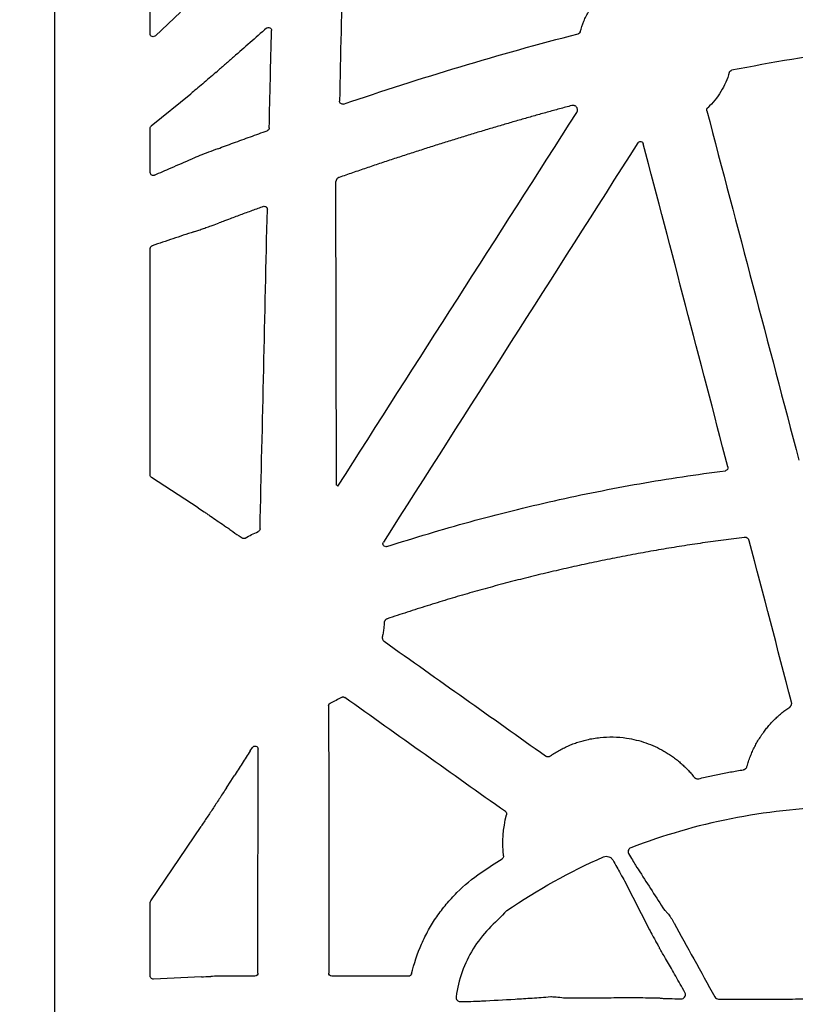
# Model space of a CAD drawing. Units: inches. Extents: x 4235 to 29430, y 2626 to 16572.
# Drawn here: x 12055 to 12310, y 13413 to 13737 of the extents above; entities that cross this region are included whole.
import ezdxf
from ezdxf import colors
from ezdxf.entities.mleader import LeaderData, LeaderLine
from ezdxf.math import Vec2, Vec3

# ---------------------------------------------------------------- set-up
doc = ezdxf.new("R2010")
doc.units = ezdxf.units.IN
doc.header["$LTSCALE"] = 0.25
doc.header["$MEASUREMENT"] = 0
doc.layers.add('HD', color=7, linetype='Continuous')
doc.layers.add('Text', color=7, linetype='Continuous')
doc.styles.get("Standard").update_dxf_attribs({"font": 'arial.ttf'})

msp = doc.modelspace()

# ---------------------------------------------------------------- linework, layer by layer
at = {"layer": 'HD', "linetype": 'Continuous'}
for p, q in [((12066.4829, 12904.5824), (12066.4829, 13917.466)), ((12097.8564, 13732.2198), (12097.8564, 13815.018)), ((12107.8363, 13739.4048), (12099.5784, 13731.6109)), ((12119.4663, 13719.5269), (12120.0177, 13720.0027)), ((12098.2155, 13701.9611), (12111.1618, 13712.523)), ((12097.8564, 13686.6222), (12097.8564, 13701.2102)), ((12097.8564, 13587.1324), (12097.8564, 13661.6286)), ((12113.6331, 13576.3268), (12098.3008, 13586.3201)), ((12122.2947, 13570.465), (12122.1715, 13570.5505)), ((12128.0281, 13566.4307), (12127.7118, 13566.6553)), ((12130.7331, 13496.405), (12131.462, 13497.5481)), ((12098.0229, 13447.1349), (12114.5552, 13471.5826)), ((12253.7383, 13453.6354), (12261.9599, 13437.6195)), ((12097.8564, 13422.3345), (12097.8564, 13446.5932)), ((12114.695, 13422.1328), (12098.9028, 13421.3734)), ((12123.1584, 13422.325), (12123.1637, 13422.325)), ((12132.2882, 13422.325), (12123.1637, 13422.325)), ((12182.8087, 13422.325), (12157.5303, 13422.325))]:
    msp.add_line(p, q, dxfattribs=at)
at = {"layer": 'HD'}
msp.add_line((12159.1478, 13583.795), (12158.913, 13683.6245), dxfattribs=at)
at = {"layer": 'HD', "linetype": 'Continuous', "flags": 128}
msp.add_lwpolyline([(12122.9525, 13484.3188), (12124.3584, 13486.4888), (12125.463, 13488.1939)], dxfattribs=at)
at = {"layer": 'HD', "linetype": 'Continuous'}
for points in [[(12161.0529, 13755.6786), (12160.7384, 13740.4896), (12160.4226, 13725.2999), (12160.1055, 13710.1095)], [(12161.422, 13709.1432), (12186.8404, 13717.7373), (12212.5187, 13725.5554), (12238.5091, 13732.2281)], [(12368.7583, 13730.9108), (12341.967, 13729.1568), (12315.3364, 13725.4218), (12288.9953, 13720.2336)], [(12280.8258, 13706.9444), (12290.9247, 13668.6331), (12301.0166, 13630.3163), (12311.1012, 13591.995)], [(12159.5677, 13583.5194), (12185.7407, 13624.4774), (12211.9136, 13665.4328), (12238.0866, 13706.3837)], [(12120.0422, 13694.4377), (12119.0176, 13694.0571), (12118.0091, 13693.6765), (12117.0168, 13693.296)], [(12258.1559, 13696.3817), (12230.2852, 13652.6113), (12202.4033, 13608.8432), (12174.5112, 13565.0789)], [(12287.7622, 13589.8068), (12278.4874, 13625.2375), (12269.22, 13660.668), (12259.9601, 13696.0974)], [(12111.671, 13691.1422), (12111.6624, 13691.1386), (12111.6538, 13691.1349), (12111.6452, 13691.1312)], [(12117.0168, 13693.296), (12115.0186, 13692.5297), (12113.1639, 13691.7827), (12111.671, 13691.1422)], [(12133.9711, 13569.4211), (12134.7621, 13604.447), (12135.5599, 13639.4709), (12136.3644, 13674.4917)], [(12118.2713, 13669.2405), (12119.0282, 13669.5111), (12119.7893, 13669.7889), (12120.5549, 13670.073)], [(12129.1205, 13566.3907), (12130.4732, 13567.2093), (12131.8877, 13567.9209), (12133.3511, 13568.5194)], [(12308.6819, 13512.4522), (12304.0481, 13530.1402), (12299.4143, 13547.8279), (12294.7806, 13565.5152)], [(12174.7647, 13532.4611), (12192.4323, 13519.9162), (12210.0999, 13507.3712), (12227.7676, 13494.826)], [(12160.697, 13514.0202), (12159.5449, 13513.3231), (12158.3478, 13512.7033), (12157.1135, 13512.1649)], [(12156.5148, 13511.2494), (12156.5258, 13481.9412), (12156.532, 13452.6323), (12156.5334, 13423.3232)], [(12133.2851, 13423.3232), (12133.2863, 13447.8857), (12133.2908, 13472.4482), (12133.2987, 13497.0102)], [(12214.0046, 13461.8701), (12213.4724, 13466.3817), (12213.8125, 13470.9763), (12215.0003, 13475.3611)], [(12206.6255, 13456.3859), (12208.9023, 13457.9368), (12211.2087, 13459.4441), (12213.5432, 13460.9066)], [(12215.099, 13443.9135), (12225.1417, 13450.7557), (12235.7556, 13456.6515), (12246.8479, 13461.5575)], [(12258.8176, 13456.6051), (12261.5015, 13452.4344), (12264.1895, 13448.2575), (12266.8826, 13444.0725)], [(12097.8564, 13446.5932), (12097.8564, 13446.7821), (12097.9164, 13446.9775), (12098.0229, 13447.1349)], [(12265.0448, 13432.041), (12265.1215, 13431.9068), (12265.1648, 13431.7483), (12265.1675, 13431.5922)], [(12114.695, 13422.1328), (12115.5958, 13422.1761), (12116.6146, 13422.2153), (12117.7519, 13422.2503)], [(12283.4963, 13415.4947), (12283.7398, 13415.0564), (12284.1927, 13414.7956), (12284.6554, 13414.7936)]]:
    msp.add_open_spline(points, degree=3, dxfattribs=at)
for points, knots in [([(12239.2271, 13732.9451), (12239.5322, 13734.1244), (12239.9195, 13735.2743), (12240.6226, 13736.9552), (12240.8782, 13737.5097), (12241.425, 13738.5917), (12241.7164, 13739.1203), (12242.6432, 13740.6697), (12243.3308, 13741.6544), (12244.8472, 13743.526), (12245.6797, 13744.4173), (12246.5738, 13745.2449)], [0, 0, 0, 0, 0.25, 0.25, 0.375, 0.375, 0.5, 0.5, 0.75, 0.75, 1, 1, 1, 1]), ([(12136.0687, 13734.1014), (12134.2687, 13732.5159), (12132.4687, 13730.9304), (12130.6686, 13729.3449), (12128.8686, 13727.7594), (12127.0685, 13726.1739), (12125.2685, 13724.5885)], [0, 0, 0, 0, 0.00361755711, 0.00361755711, 0.00361755711, 0.00723511444, 0.00723511444, 0.00723511444, 0.00723511444]), ([(12136.0687, 13734.1014), (12136.2146, 13734.2299), (12136.3952, 13734.3131), (12136.7754, 13734.3685), (12136.9755, 13734.3389), (12137.3227, 13734.1762), (12137.4729, 13734.0422), (12137.675, 13733.7136), (12137.727, 13733.5219), (12137.7225, 13733.3276)], [0, 0, 0, 0, 0.25, 0.25, 0.5, 0.5, 0.75, 0.75, 1, 1, 1, 1]), ([(12136.9817, 13701.303), (12137.1049, 13706.6406), (12137.2282, 13711.9781), (12137.3516, 13717.3156), (12137.4751, 13722.653), (12137.5987, 13727.9904), (12137.7225, 13733.3276)], [0, 0, 0, 0, 0.0080527588, 0.0080527588, 0.0080527588, 0.01610553, 0.01610553, 0.01610553, 0.01610553]), ([(12239.2271, 13732.9451), (12239.2132, 13732.8915), (12239.1949, 13732.839), (12239.1724, 13732.7885), (12239.1498, 13732.738), (12239.123, 13732.6892), (12239.0925, 13732.6431), (12239.0619, 13732.597), (12239.0274, 13732.5534), (12238.9897, 13732.513), (12238.9519, 13732.4727), (12238.9107, 13732.4353), (12238.8668, 13732.4018), (12238.8449, 13732.385), (12238.8223, 13732.3692), (12238.7991, 13732.3543), (12238.7552, 13732.3262), (12238.7088, 13732.3014), (12238.661, 13732.2805), (12238.612, 13732.259), (12238.561, 13732.2414), (12238.5091, 13732.2281)], [0, 0, 0, 0, 0.00008339628, 0.00008339628, 0.00008339628, 0.000166792964, 0.000166792964, 0.000166792964, 0.000250151364, 0.000250151364, 0.000250151364, 0.000333465809, 0.000333465809, 0.000333465809, 0.000374906906, 0.000374906906, 0.000374906906, 0.000453600344, 0.000453600344, 0.000453600344, 0.000534336606, 0.000534336606, 0.000534336606, 0.000534336606]), ([(12099.5784, 13731.6109), (12099.4609, 13731.5001), (12099.2985, 13731.3952), (12098.9028, 13731.2837), (12098.671, 13731.283), (12098.2637, 13731.427), (12098.0955, 13731.5691), (12097.8937, 13731.8919), (12097.8564, 13732.0674), (12097.8564, 13732.2198)], [0, 0, 0, 0, 0.25, 0.25, 0.5, 0.5, 0.75, 0.75, 1, 1, 1, 1]), ([(12125.2685, 13724.5885), (12124.83, 13724.2023), (12124.3913, 13723.8164), (12123.9522, 13723.4308), (12123.5132, 13723.0453), (12123.0738, 13722.6603), (12122.6339, 13722.2757), (12121.7641, 13721.5155), (12120.8923, 13720.7574), (12120.0177, 13720.0027)], [0, 0, 0, 0, 0.0008811516, 0.0008811516, 0.0008811516, 0.00176230366, 0.00176230366, 0.00176230366, 0.00350451064, 0.00350451064, 0.00350451064, 0.00350451064]), ([(12288.2303, 13719.5304), (12288.2455, 13719.5835), (12288.2653, 13719.6355), (12288.2891, 13719.6854), (12288.313, 13719.7353), (12288.3411, 13719.7834), (12288.3728, 13719.8286), (12288.4045, 13719.8738), (12288.4402, 13719.9165), (12288.4789, 13719.9558), (12288.5176, 13719.9951), (12288.5598, 13720.0313), (12288.6045, 13720.0636), (12288.6268, 13720.0797), (12288.6497, 13720.0949), (12288.6733, 13720.1091), (12288.722, 13720.1385), (12288.7734, 13720.1638), (12288.8264, 13720.1845), (12288.881, 13720.2058), (12288.9378, 13720.2223), (12288.9953, 13720.2336)], [0, 0, 0, 0, 0.000083388443, 0.000083388443, 0.000083388443, 0.000166778283, 0.000166778283, 0.000166778283, 0.000250052211, 0.000250052211, 0.000250052211, 0.000333220406, 0.000333220406, 0.000333220406, 0.000374588808, 0.000374588808, 0.000374588808, 0.000460390933, 0.000460390933, 0.000460390933, 0.000548877929, 0.000548877929, 0.000548877929, 0.000548877929]), ([(12119.4663, 13719.5269), (12118.732, 13718.8932), (12117.9995, 13718.2643), (12116.5384, 13717.0167), (12115.8154, 13716.4026), (12114.3962, 13715.2048), (12113.7054, 13714.6255), (12112.3879, 13713.5291), (12111.7575, 13713.0089), (12111.1618, 13712.523)], [0, 0, 0, 0, 0.25, 0.25, 0.5, 0.5, 0.75, 0.75, 1, 1, 1, 1]), ([(12288.2303, 13719.5304), (12287.9124, 13718.4239), (12287.5214, 13717.3453), (12286.5953, 13715.2432), (12286.0599, 13714.2222), (12284.8603, 13712.2678), (12284.1912, 13711.3268), (12282.738, 13709.5513), (12281.9538, 13708.7148), (12281.1108, 13707.9304)], [0, 0, 0, 0, 0.25, 0.25, 0.5, 0.5, 0.75, 0.75, 1, 1, 1, 1]), ([(12236.4463, 13708.6402), (12235.102, 13708.2798), (12232.4032, 13707.5561), (12228.3458, 13706.4429), (12224.2622, 13705.3043), (12220.1528, 13704.1385), (12216.0176, 13702.9461), (12211.8565, 13701.7268), (12207.6696, 13700.4808), (12203.4568, 13699.208), (12199.2181, 13697.9084), (12194.9536, 13696.582), (12190.6633, 13695.2289), (12186.3471, 13693.8489), (12182.005, 13692.4422), (12177.6371, 13691.0087), (12173.2433, 13689.5485), (12168.8237, 13688.0612), (12164.3779, 13686.5482), (12161.4083, 13685.5225), (12159.9182, 13685.0078)], [0, 0, 0, 0, 0.05211838, 0.10463588, 0.15755355, 0.21087246, 0.26459361, 0.31871801, 0.37324665, 0.42818047, 0.48352041, 0.53926738, 0.59542229, 0.65198601, 0.70895939, 0.76634327, 0.82413848, 0.88234582, 0.94096607, 1, 1, 1, 1]), ([(12161.422, 13709.1432), (12161.2698, 13709.0917), (12161.1073, 13709.0781), (12160.7941, 13709.1263), (12160.6405, 13709.19), (12160.3848, 13709.3776), (12160.2783, 13709.5046), (12160.1379, 13709.7896), (12160.1021, 13709.9489), (12160.1055, 13710.1095)], [0, 0, 0, 0, 0.25, 0.25, 0.5, 0.5, 0.75, 0.75, 1, 1, 1, 1]), ([(12238.0866, 13706.3837), (12238.1173, 13706.4368), (12238.1781, 13706.5418), (12238.2458, 13706.7095), (12238.294, 13706.8814), (12238.321, 13707.0583), (12238.3311, 13707.3255), (12238.2703, 13707.6857), (12238.0584, 13708.0869), (12237.7427, 13708.4164), (12237.3822, 13708.6028), (12237.0426, 13708.6872), (12236.7405, 13708.7018), (12236.5451, 13708.6609), (12236.4463, 13708.6402)], [0, 0, 0, 0, 0.0512708, 0.10128955, 0.15072034, 0.20025091, 0.25056489, 0.37404314, 0.50031453, 0.62446671, 0.74993602, 0.83365946, 0.91586753, 1, 1, 1, 1]), ([(12280.8258, 13706.9444), (12280.8117, 13706.9979), (12280.802, 13707.0529), (12280.7969, 13707.108), (12280.7919, 13707.1632), (12280.7914, 13707.2189), (12280.7955, 13707.2742), (12280.7997, 13707.3293), (12280.8084, 13707.3844), (12280.8216, 13707.4381), (12280.8348, 13707.4918), (12280.8526, 13707.5446), (12280.8745, 13707.5954), (12280.8854, 13707.6207), (12280.8974, 13707.6456), (12280.9104, 13707.6699), (12280.9359, 13707.7177), (12280.9655, 13707.7636), (12280.9984, 13707.8067), (12281.0323, 13707.8509), (12281.07, 13707.8925), (12281.1108, 13707.9304)], [0, 0, 0, 0, 0.000083534343, 0.000083534343, 0.000083534343, 0.000167069185, 0.000167069185, 0.000167069185, 0.000250549713, 0.000250549713, 0.000250549713, 0.000333956306, 0.000333956306, 0.000333956306, 0.000375443277, 0.000375443277, 0.000375443277, 0.000457189366, 0.000457189366, 0.000457189366, 0.000541232566, 0.000541232566, 0.000541232566, 0.000541232566]), ([(12097.8564, 13701.2102), (12097.8564, 13701.3489), (12097.8877, 13701.4938), (12098.0131, 13701.756), (12098.1067, 13701.8723), (12098.2155, 13701.9611)], [0, 0, 0, 0, 0.5, 0.5, 1, 1, 1, 1]), ([(12136.9817, 13701.303), (12136.9804, 13701.2477), (12136.9745, 13701.1924), (12136.9641, 13701.138), (12136.9537, 13701.0837), (12136.9387, 13701.0301), (12136.9194, 13700.9782), (12136.9002, 13700.9264), (12136.8765, 13700.876), (12136.849, 13700.828), (12136.8214, 13700.7801), (12136.7897, 13700.7343), (12136.7546, 13700.6916), (12136.7195, 13700.6489), (12136.6807, 13700.609), (12136.6391, 13700.5727), (12136.5933, 13700.5329), (12136.5438, 13700.4972), (12136.4916, 13700.4663), (12136.4376, 13700.4344), (12136.3803, 13700.4075), (12136.3212, 13700.3862)], [0, 0, 0, 0, 0.000083431888, 0.000083431888, 0.000083431888, 0.000166863953, 0.000166863953, 0.000166863953, 0.000250274316, 0.000250274316, 0.000250274316, 0.000333651792, 0.000333651792, 0.000333651792, 0.000416993159, 0.000416993159, 0.000416993159, 0.000508468357, 0.000508468357, 0.000508468357, 0.000603201885, 0.000603201885, 0.000603201885, 0.000603201885]), ([(12120.0422, 13694.4377), (12121.773, 13695.0805), (12123.5047, 13695.7206), (12125.2376, 13696.3577), (12127.0824, 13697.0359), (12128.9283, 13697.7108), (12130.7756, 13698.3823), (12132.6229, 13699.0538), (12134.4714, 13699.7218), (12136.3212, 13700.3862)], [0, 0, 0, 0, 0.00278405634, 0.00278405634, 0.00278405634, 0.00574792423, 0.00574792423, 0.00574792423, 0.00871183322, 0.00871183322, 0.00871183322, 0.00871183322]), ([(12258.1559, 13696.3817), (12258.2604, 13696.5458), (12258.4108, 13696.6761), (12258.7609, 13696.8353), (12258.9615, 13696.8627), (12259.3406, 13696.8029), (12259.5224, 13696.7158), (12259.8079, 13696.4558), (12259.9109, 13696.2856), (12259.9601, 13696.0974)], [0, 0, 0, 0, 0.25, 0.25, 0.5, 0.5, 0.75, 0.75, 1, 1, 1, 1]), ([(12099.2723, 13685.7682), (12101.0813, 13686.5597), (12102.8909, 13687.3483), (12104.7011, 13688.1339), (12107.0147, 13689.138), (12109.3294, 13690.1372), (12111.6452, 13691.1312)], [0, 0, 0, 0, 0.00404072775, 0.00404072775, 0.00404072775, 0.00920505495, 0.00920505495, 0.00920505495, 0.00920505495]), ([(12099.2723, 13685.7682), (12099.1319, 13685.7068), (12098.9886, 13685.6769), (12098.6967, 13685.6744), (12098.5515, 13685.7024), (12098.2751, 13685.8267), (12098.1403, 13685.9254), (12097.9295, 13686.2145), (12097.8564, 13686.4121), (12097.8564, 13686.6222)], [0, 0, 0, 0, 0.25, 0.25, 0.5, 0.5, 0.75, 0.75, 1, 1, 1, 1]), ([(12159.9182, 13685.0078), (12159.8605, 13684.9853), (12159.7464, 13684.9408), (12159.5879, 13684.8499), (12159.4427, 13684.7425), (12159.3116, 13684.617), (12159.1704, 13684.4453), (12159.037, 13684.2188), (12158.9372, 13683.9295), (12158.9211, 13683.7272), (12158.913, 13683.6245)], [0, 0, 0, 0, 0.10211916, 0.20174479, 0.300334, 0.39938965, 0.50039376, 0.666301, 0.83051223, 1, 1, 1, 1]), ([(12135.0258, 13675.4524), (12133.809, 13675.0058), (12132.5928, 13674.5578), (12131.3772, 13674.1083), (12130.0809, 13673.629), (12128.7851, 13673.1481), (12127.49, 13672.6655), (12126.1949, 13672.183), (12124.9004, 13671.6988), (12123.6064, 13671.2131)], [0, 0, 0, 0, 0.00195443001, 0.00195443001, 0.00195443001, 0.00403854129, 0.00403854129, 0.00403854129, 0.00612266532, 0.00612266532, 0.00612266532, 0.00612266532]), ([(12135.0258, 13675.4524), (12135.1787, 13675.5085), (12135.3433, 13675.526), (12135.6617, 13675.4829), (12135.8185, 13675.4205), (12136.0796, 13675.233), (12136.1887, 13675.1045), (12136.3318, 13674.8164), (12136.3682, 13674.6546), (12136.3644, 13674.4917)], [0, 0, 0, 0, 0.25, 0.25, 0.5, 0.5, 0.75, 0.75, 1, 1, 1, 1]), ([(12112.1456, 13667.1157), (12112.5702, 13667.2564), (12113.0217, 13667.4082), (12113.9763, 13667.7331), (12114.4803, 13667.9064), (12115.5123, 13668.2647), (12116.0436, 13668.4507), (12117.1359, 13668.8359), (12117.6996, 13669.0361), (12118.2713, 13669.2405)], [0, 0, 0, 0, 0.25, 0.25, 0.5, 0.5, 0.75, 0.75, 1, 1, 1, 1]), ([(12123.6064, 13671.2131), (12123.1592, 13671.0453), (12122.7119, 13670.8776), (12122.2645, 13670.7102), (12121.6949, 13670.4971), (12121.125, 13670.2846), (12120.5549, 13670.073)], [0, 0, 0, 0, 0.00072032031, 0.00072032031, 0.00072032031, 0.00163743991, 0.00163743991, 0.00163743991, 0.00163743991]), ([(12112.1456, 13667.1157), (12109.8741, 13666.3631), (12107.6034, 13665.606), (12105.3334, 13664.8444), (12103.0634, 13664.0828), (12100.7941, 13663.3169), (12098.5255, 13662.5468)], [0, 0, 0, 0, 0.00497855071, 0.00497855071, 0.00497855071, 0.00995713878, 0.00995713878, 0.00995713878, 0.00995713878]), ([(12097.8564, 13661.6286), (12097.8564, 13661.8687), (12097.9515, 13662.0894), (12098.1421, 13662.3181), (12098.2147, 13662.3812), (12098.3651, 13662.4811), (12098.4438, 13662.519), (12098.5255, 13662.5468)], [0, 0, 0, 0, 0.5, 0.5, 0.75, 0.75, 1, 1, 1, 1]), ([(12098.3008, 13586.3201), (12098.1695, 13586.4057), (12098.0527, 13586.528), (12097.8956, 13586.8151), (12097.8564, 13586.978), (12097.8564, 13587.1324)], [0, 0, 0, 0, 0.5, 0.5, 1, 1, 1, 1]), ([(12175.6607, 13563.5932), (12184.7135, 13566.5375), (12193.828, 13569.2672), (12212.18, 13574.2989), (12221.4206, 13576.6012), (12239.9898, 13580.7688), (12249.3262, 13582.6359), (12268.0726, 13585.9301), (12277.4806, 13587.357), (12286.9235, 13588.5634)], [0, 0, 0, 0, 0.25, 0.25, 0.5, 0.5, 0.75, 0.75, 1, 1, 1, 1]), ([(12287.7622, 13589.8068), (12287.8343, 13589.5313), (12287.7836, 13589.2322), (12287.5452, 13588.878), (12287.4404, 13588.7775), (12287.1986, 13588.6288), (12287.0647, 13588.5815), (12286.9235, 13588.5634)], [0, 0, 0, 0, 0.5, 0.5, 0.75, 0.75, 1, 1, 1, 1]), ([(12159.5677, 13583.5194), (12159.4701, 13583.582), (12159.3563, 13583.6555), (12159.1932, 13583.7625), (12159.1505, 13583.7917), (12159.1478, 13583.795)], [0, 0, 0, 0, 0.5, 0.5, 1, 1, 1, 1]), ([(12113.6331, 13576.3268), (12114.234, 13575.9351), (12114.8736, 13575.5129), (12115.8822, 13574.8409), (12116.2267, 13574.6104), (12116.9317, 13574.1367), (12117.2939, 13573.8923), (12118.389, 13573.151), (12119.131, 13572.6452), (12120.6369, 13571.6124), (12121.4044, 13571.0829), (12122.1715, 13570.5505)], [0, 0, 0, 0, 0.25, 0.25, 0.375, 0.375, 0.5, 0.5, 0.75, 0.75, 1, 1, 1, 1]), ([(12122.2947, 13570.465), (12122.7555, 13570.1452), (12123.2157, 13569.8245), (12123.6753, 13569.503), (12124.1349, 13569.1814), (12124.594, 13568.8591), (12125.0526, 13568.5362), (12125.9404, 13567.9111), (12126.8265, 13567.2838), (12127.7118, 13566.6553)], [0, 0, 0, 0, 0.00084581578, 0.00084581578, 0.00084581578, 0.00169163069, 0.00169163069, 0.00169163069, 0.0033288501, 0.0033288501, 0.0033288501, 0.0033288501]), ([(12133.9711, 13569.4211), (12133.9668, 13569.2273), (12133.9047, 13569.0359), (12133.6855, 13568.7177), (12133.5306, 13568.5927), (12133.3511, 13568.5194)], [0, 0, 0, 0, 0.5, 0.5, 1, 1, 1, 1]), ([(12129.1205, 13566.3907), (12129.0733, 13566.3622), (12129.0236, 13566.3375), (12128.9724, 13566.3171), (12128.9211, 13566.2968), (12128.868, 13566.2806), (12128.8141, 13566.269), (12128.7602, 13566.2574), (12128.7051, 13566.2503), (12128.6501, 13566.2478), (12128.595, 13566.2453), (12128.5396, 13566.2474), (12128.4849, 13566.254), (12128.4301, 13566.2607), (12128.3758, 13566.2719), (12128.3229, 13566.2875), (12128.2711, 13566.3028), (12128.2203, 13566.3224), (12128.1716, 13566.3459), (12128.1216, 13566.3701), (12128.0734, 13566.3985), (12128.0281, 13566.4307)], [0, 0, 0, 0, 0.000083154229, 0.000083154229, 0.000083154229, 0.000166302938, 0.000166302938, 0.000166302938, 0.000249417839, 0.000249417839, 0.000249417839, 0.000332523792, 0.000332523792, 0.000332523792, 0.000415629577, 0.000415629577, 0.000415629577, 0.000497150711, 0.000497150711, 0.000497150711, 0.000580953916, 0.000580953916, 0.000580953916, 0.000580953916]), ([(12175.6607, 13563.5932), (12175.4648, 13563.5295), (12175.2536, 13563.5279), (12174.863, 13563.6473), (12174.6867, 13563.7692), (12174.4377, 13564.0907), (12174.3637, 13564.2931), (12174.3459, 13564.699), (12174.4004, 13564.9052), (12174.5112, 13565.0789)], [0, 0, 0, 0, 0.25, 0.25, 0.5, 0.5, 0.75, 0.75, 1, 1, 1, 1]), ([(12293.154, 13566.6217), (12292.0105, 13566.4802), (12289.7241, 13566.1973), (12286.2988, 13565.7477), (12282.8777, 13565.2797), (12279.4613, 13564.7916), (12276.0492, 13564.2838), (12272.6417, 13563.7562), (12269.2387, 13563.2088), (12265.8402, 13562.6417), (12262.4462, 13562.0548), (12259.0566, 13561.4481), (12255.6716, 13560.8216), (12252.2911, 13560.1753), (12248.915, 13559.5093), (12245.5435, 13558.8235), (12242.1764, 13558.1179), (12238.8139, 13557.3925), (12235.4558, 13556.6474), (12232.1023, 13555.8825), (12228.7532, 13555.0978), (12225.4086, 13554.2933), (12222.0686, 13553.4691), (12218.733, 13552.6251), (12215.4019, 13551.7613), (12212.0753, 13550.8777), (12208.7532, 13549.9743), (12205.4356, 13549.0512), (12202.1225, 13548.1083), (12198.8139, 13547.1456), (12195.5098, 13546.1631), (12192.2102, 13545.1609), (12188.9151, 13544.1388), (12185.6245, 13543.0971), (12182.3384, 13542.0353), (12179.0564, 13540.955), (12176.8732, 13540.2184), (12175.7813, 13539.85)], [0, 0, 0, 0, 0.02866173, 0.0573073, 0.08593769, 0.11455388, 0.14315684, 0.17174757, 0.20032705, 0.22889627, 0.2574562, 0.28600784, 0.31455217, 0.3430902, 0.37162289, 0.40015126, 0.42867627, 0.45719894, 0.48572025, 0.51424118, 0.54276274, 0.57128591, 0.59981169, 0.62834106, 0.65687502, 0.68541456, 0.71396066, 0.74251432, 0.77107653, 0.79964826, 0.82823052, 0.85682427, 0.88543052, 0.91405023, 0.9426844, 0.97133399, 1, 1, 1, 1]), ([(12294.7806, 13565.5152), (12294.7627, 13565.574), (12294.7276, 13565.6899), (12294.6512, 13565.8531), (12294.5584, 13566.0039), (12294.4477, 13566.1418), (12294.3195, 13566.2667), (12294.1301, 13566.4127), (12293.8665, 13566.553), (12293.5151, 13566.6413), (12293.276, 13566.6283), (12293.154, 13566.6217)], [0, 0, 0, 0, 0.08586333, 0.16919571, 0.25115109, 0.33294177, 0.41578725, 0.50086168, 0.6667683, 0.82983025, 1, 1, 1, 1]), ([(12175.7813, 13539.85), (12175.7248, 13539.8284), (12175.6131, 13539.7858), (12175.4574, 13539.6987), (12175.3141, 13539.5957), (12175.1839, 13539.4753), (12175.0428, 13539.3103), (12174.9075, 13539.0921), (12174.8022, 13538.8125), (12174.7799, 13538.6156), (12174.7685, 13538.5156)], [0, 0, 0, 0, 0.10204992, 0.20171128, 0.30037176, 0.39946111, 0.50039085, 0.66627894, 0.83059982, 1, 1, 1, 1]), ([(12174.7685, 13538.5156), (12174.7523, 13538.2621), (12174.7199, 13537.7555), (12174.647, 13536.9978), (12174.5565, 13536.2425), (12174.4463, 13535.49), (12174.3185, 13534.7397), (12174.2173, 13534.2424), (12174.1666, 13533.9936)], [0, 0, 0, 0, 0.16687169, 0.33351988, 0.50005057, 0.66657002, 0.83318447, 1, 1, 1, 1]), ([(12174.1666, 13533.9936), (12174.1565, 13533.9352), (12174.1365, 13533.8197), (12174.1312, 13533.6449), (12174.1451, 13533.4725), (12174.1797, 13533.3021), (12174.2604, 13533.0557), (12174.4295, 13532.7427), (12174.6524, 13532.5554), (12174.7647, 13532.4611)], [0, 0, 0, 0, 0.10216434, 0.20202438, 0.30090552, 0.40017239, 0.50117396, 0.74860051, 1, 1, 1, 1]), ([(12160.697, 13514.0202), (12160.7442, 13514.0487), (12160.7939, 13514.0734), (12160.8451, 13514.0938), (12160.8963, 13514.1141), (12160.9494, 13514.1302), (12161.0033, 13514.1418), (12161.0571, 13514.1534), (12161.1121, 13514.1605), (12161.1671, 13514.163), (12161.2222, 13514.1655), (12161.2776, 13514.1634), (12161.3322, 13514.1568), (12161.3869, 13514.1502), (12161.4412, 13514.1389), (12161.494, 13514.1233), (12161.5459, 13514.108), (12161.5968, 13514.0884), (12161.6455, 13514.0648), (12161.6956, 13514.0406), (12161.7438, 13514.0121), (12161.7892, 13513.9798)], [0, 0, 0, 0, 0.000083109397, 0.000083109397, 0.000083109397, 0.000166211056, 0.000166211056, 0.000166211056, 0.000249264287, 0.000249264287, 0.000249264287, 0.000332304333, 0.000332304333, 0.000332304333, 0.000415344147, 0.000415344147, 0.000415344147, 0.000496953629, 0.000496953629, 0.000496953629, 0.000580854747, 0.000580854747, 0.000580854747, 0.000580854747]), ([(12214.6152, 13476.4366), (12205.8106, 13482.6935), (12197.0061, 13488.9505), (12188.2018, 13495.2077), (12179.3974, 13501.4649), (12170.5932, 13507.7223), (12161.7892, 13513.9798)], [0, 0, 0, 0, 0.0162874997, 0.0162874997, 0.0162874997, 0.032575011, 0.032575011, 0.032575011, 0.032575011]), ([(12156.5148, 13511.2494), (12156.5148, 13511.3047), (12156.5194, 13511.3602), (12156.5285, 13511.4148), (12156.5377, 13511.4694), (12156.5514, 13511.5234), (12156.5694, 13511.5757), (12156.5875, 13511.628), (12156.6099, 13511.6789), (12156.6363, 13511.7275), (12156.6627, 13511.776), (12156.6933, 13511.8225), (12156.7274, 13511.866), (12156.7614, 13511.9094), (12156.7992, 13511.9502), (12156.84, 13511.9874), (12156.8797, 13512.0237), (12156.9225, 13512.0568), (12156.9676, 13512.0862), (12157.0139, 13512.1164), (12157.0628, 13512.1428), (12157.1135, 13512.1649)], [0, 0, 0, 0, 0.000083443573, 0.000083443573, 0.000083443573, 0.000166887826, 0.000166887826, 0.000166887826, 0.000250268998, 0.000250268998, 0.000250268998, 0.000333580177, 0.000333580177, 0.000333580177, 0.000416827683, 0.000416827683, 0.000416827683, 0.000497918925, 0.000497918925, 0.000497918925, 0.000581255367, 0.000581255367, 0.000581255367, 0.000581255367]), ([(12294.0373, 13491.2908), (12294.1186, 13491.5746), (12294.281, 13492.1412), (12294.5507, 13492.9817), (12294.8387, 13493.8129), (12295.1471, 13494.6344), (12295.4753, 13495.4463), (12295.8234, 13496.2485), (12296.1915, 13497.041), (12296.5795, 13497.824), (12296.9874, 13498.5972), (12297.4152, 13499.3608), (12297.8629, 13500.1148), (12298.3306, 13500.8591), (12298.8182, 13501.5937), (12299.4508, 13502.4974), (12300.2443, 13503.5534), (12301.2197, 13504.7395), (12302.2426, 13505.8775), (12303.3133, 13506.9673), (12304.4314, 13508.0091), (12305.5978, 13509.0016), (12306.8092, 13509.9498), (12307.6521, 13510.5379), (12308.0748, 13510.8328)], [0, 0, 0, 0, 0.03605963, 0.07198078, 0.10778557, 0.14349636, 0.17913565, 0.21472611, 0.25029049, 0.28585157, 0.32143217, 0.35705505, 0.3927429, 0.42851829, 0.4644036, 0.50042104, 0.56322272, 0.62568121, 0.68791658, 0.75005019, 0.81220398, 0.8744998, 0.93705864, 1, 1, 1, 1]), ([(12308.0748, 13510.8328), (12308.1253, 13510.8701), (12308.2251, 13510.9438), (12308.356, 13511.0747), (12308.4692, 13511.2183), (12308.5637, 13511.376), (12308.6553, 13511.5816), (12308.7242, 13511.8388), (12308.7425, 13512.1482), (12308.7023, 13512.3498), (12308.6819, 13512.4522)], [0, 0, 0, 0, 0.10217621, 0.20180434, 0.30037215, 0.3994152, 0.50044736, 0.66633749, 0.83047175, 1, 1, 1, 1]), ([(12229.4824, 13494.8153), (12229.7256, 13494.981), (12230.2111, 13495.3116), (12230.9533, 13495.7836), (12231.7037, 13496.2368), (12232.4633, 13496.6696), (12233.2319, 13497.0822), (12234.0096, 13497.4747), (12234.7963, 13497.8471), (12235.592, 13498.1993), (12236.3968, 13498.5314), (12237.2107, 13498.8433), (12238.0336, 13499.1351), (12238.8655, 13499.4067), (12239.7065, 13499.6582), (12240.5565, 13499.8895), (12242.5448, 13500.3784), (12245.7118, 13500.9153), (12250.0894, 13501.0922), (12255.1746, 13500.6517), (12260.8703, 13499.2662), (12265.3653, 13497.1928), (12268.1713, 13495.4865), (12269.5377, 13494.5657), (12270.8531, 13493.5858), (12272.1176, 13492.5466), (12273.3315, 13491.4485), (12274.4934, 13490.2903), (12275.6085, 13489.0764), (12276.3046, 13488.2228), (12276.6538, 13487.7945)], [0, 0, 0, 0, 0.01681964, 0.03357301, 0.05027044, 0.06692236, 0.08353929, 0.10013182, 0.11671058, 0.13328622, 0.14986942, 0.16647083, 0.18310105, 0.19977065, 0.21649012, 0.23326985, 0.25012012, 0.33352688, 0.41633761, 0.49988062, 0.62460734, 0.74937999, 0.7809458, 0.81230374, 0.84352302, 0.87467376, 0.90582655, 0.93705195, 0.96842006, 1, 1, 1, 1]), ([(12131.462, 13497.5481), (12131.5782, 13497.7305), (12131.7503, 13497.871), (12132.1522, 13498.0243), (12132.3765, 13498.0334), (12132.788, 13497.9131), (12132.973, 13497.7836), (12133.228, 13497.4401), (12133.2988, 13497.2265), (12133.2987, 13497.0102)], [0, 0, 0, 0, 0.25, 0.25, 0.5, 0.5, 0.75, 0.75, 1, 1, 1, 1]), ([(12130.7331, 13496.405), (12130.2947, 13495.7175), (12129.856, 13495.0301), (12129.4168, 13494.343), (12128.9777, 13493.656), (12128.5381, 13492.9692), (12128.0978, 13492.2828), (12127.2224, 13490.918), (12126.3446, 13489.5547), (12125.463, 13488.1939)], [0, 0, 0, 0, 0.00122959908, 0.00122959908, 0.00122959908, 0.00245919848, 0.00245919848, 0.00245919848, 0.0049042368, 0.0049042368, 0.0049042368, 0.0049042368]), ([(12227.7676, 13494.826), (12227.8197, 13494.792), (12227.9226, 13494.7247), (12228.0894, 13494.6483), (12228.2618, 13494.5924), (12228.4408, 13494.5586), (12228.6634, 13494.5438), (12228.926, 13494.5677), (12229.22, 13494.6559), (12229.394, 13494.7616), (12229.4824, 13494.8153)], [0, 0, 0, 0, 0.102230486, 0.201920076, 0.30053606, 0.399593451, 0.500587394, 0.66639757, 0.830516177, 1, 1, 1, 1]), ([(12278.1698, 13487.269), (12278.8638, 13487.4318), (12280.2518, 13487.7571), (12282.3395, 13488.2188), (12284.431, 13488.661), (12286.5268, 13489.082), (12288.6268, 13489.4818), (12290.7308, 13489.8621), (12292.1366, 13490.0979), (12292.8396, 13490.2158)], [0, 0, 0, 0, 0.14289883, 0.28576004, 0.42859786, 0.57142652, 0.71426028, 0.85711336, 1, 1, 1, 1]), ([(12292.8396, 13490.2158), (12292.8962, 13490.2272), (12293.0081, 13490.2499), (12293.1689, 13490.3065), (12293.3211, 13490.3793), (12293.4645, 13490.4698), (12293.6618, 13490.6283), (12293.8902, 13490.8894), (12293.988, 13491.1563), (12294.0373, 13491.2908)], [0, 0, 0, 0, 0.10198618, 0.20177982, 0.3006469, 0.39988884, 0.50079259, 0.74832697, 1, 1, 1, 1]), ([(12276.6538, 13487.7945), (12276.6912, 13487.7507), (12276.7652, 13487.6641), (12276.8924, 13487.5513), (12277.0295, 13487.4537), (12277.1778, 13487.3725), (12277.4112, 13487.277), (12277.749, 13487.2038), (12278.0288, 13487.2472), (12278.1698, 13487.269)], [0, 0, 0, 0, 0.102084666, 0.201964763, 0.300898019, 0.400178156, 0.501085553, 0.748518085, 1, 1, 1, 1]), ([(12122.9525, 13484.3188), (12122.2349, 13483.2112), (12121.5176, 13482.108), (12120.0833, 13479.9112), (12119.3671, 13478.8188), (12117.9507, 13476.6681), (12117.2456, 13475.6026), (12115.8716, 13473.5386), (12115.2015, 13472.5383), (12114.5552, 13471.5826)], [0, 0, 0, 0, 0.25, 0.25, 0.5, 0.5, 0.75, 0.75, 1, 1, 1, 1]), ([(12322.994, 13477.8694), (12311.5292, 13477.6009), (12300.0463, 13476.3309), (12277.5648, 13471.8554), (12266.5795, 13468.6675), (12255.8542, 13464.5198)], [0, 0, 0, 0, 0.5, 0.5, 1, 1, 1, 1]), ([(12214.6152, 13476.4366), (12214.7809, 13476.3189), (12214.9085, 13476.15), (12215.045, 13475.7685), (12215.0535, 13475.5573), (12215.0003, 13475.3611)], [0, 0, 0, 0, 0.5, 0.5, 1, 1, 1, 1]), ([(12255.8542, 13464.5198), (12255.4603, 13464.3675), (12255.1496, 13464.0458), (12254.9521, 13463.5011), (12254.9292, 13463.3112), (12254.9648, 13462.948), (12255.0238, 13462.7776), (12255.1144, 13462.6238)], [0, 0, 0, 0, 0.5, 0.5, 0.75, 0.75, 1, 1, 1, 1]), ([(12214.0046, 13461.8701), (12214.0267, 13461.6831), (12213.9946, 13461.4907), (12213.8325, 13461.1521), (12213.7028, 13461.0066), (12213.5432, 13460.9066)], [0, 0, 0, 0, 0.5, 0.5, 1, 1, 1, 1]), ([(12246.8479, 13461.5575), (12247.3963, 13461.7964), (12248.034, 13461.8239), (12248.8757, 13461.5303), (12249.1269, 13461.3854), (12249.4584, 13461.1058), (12249.5583, 13461.0046), (12249.7378, 13460.7881), (12249.8232, 13460.6612), (12249.8839, 13460.5559)], [0, 0, 0, 0, 0.5, 0.5, 0.75, 0.75, 0.875, 0.875, 1, 1, 1, 1]), ([(12255.1144, 13462.6238), (12255.9871, 13461.1715), (12256.7881, 13459.852), (12258.061, 13457.7836), (12258.5426, 13457.0184), (12258.8176, 13456.6051)], [0, 0, 0, 0, 0.5, 0.5, 1, 1, 1, 1]), ([(12249.8839, 13460.556), (12250.8349, 13458.8858), (12251.6853, 13457.3784), (12253.0104, 13454.9993), (12253.4945, 13454.1103), (12253.7383, 13453.6354)], [0, 0, 0, 0, 0.5, 0.5, 1, 1, 1, 1]), ([(12183.7792, 13423.0952), (12184.5697, 13426.4686), (12185.6658, 13429.7367), (12187.7638, 13434.4824), (12188.5369, 13436.0303), (12190.2095, 13439.0252), (12191.1118, 13440.4773), (12193.0449, 13443.2931), (12194.0755, 13444.657), (12196.2669, 13447.2953), (12197.4326, 13448.5729), (12201.1055, 13452.239), (12203.7621, 13454.4355), (12206.6255, 13456.3859)], [0, 0, 0, 0, 0.25, 0.25, 0.375, 0.375, 0.5, 0.5, 0.625, 0.625, 0.75, 0.75, 1, 1, 1, 1]), ([(12215.099, 13443.9135), (12213.1685, 13441.7373), (12211.0457, 13439.9332), (12207.2018, 13435.9065), (12205.4656, 13433.6545), (12202.538, 13428.9003), (12201.3386, 13426.3895), (12199.4617, 13421.1039), (12198.7939, 13418.3363), (12198.4278, 13415.5501)], [0, 0, 0, 0, 0.25, 0.25, 0.5, 0.5, 0.75, 0.75, 1, 1, 1, 1]), ([(12266.8826, 13444.0725), (12267.0366, 13443.9761), (12267.2231, 13443.8187), (12267.6677, 13443.3682), (12267.927, 13443.0735), (12268.366, 13442.5125), (12268.5219, 13442.3039), (12268.8432, 13441.8507), (12269.0127, 13441.5999), (12269.3473, 13441.0764), (12269.5165, 13440.7967), (12269.8266, 13440.2513), (12269.9714, 13439.9788), (12270.0972, 13439.7247)], [0, 0, 0, 0, 0.25, 0.25, 0.5, 0.5, 0.625, 0.625, 0.75, 0.75, 0.875, 0.875, 1, 1, 1, 1]), ([(12270.0972, 13439.7247), (12272.1292, 13436.0225), (12274.3131, 13432.0657), (12278.8325, 13423.8969), (12281.1618, 13419.6971), (12283.4963, 13415.4947)], [0, 0, 0, 0, 0.5, 0.5, 1, 1, 1, 1]), ([(12261.9599, 13437.6195), (12262.2246, 13437.1039), (12262.6396, 13436.3305), (12263.1834, 13435.3209), (12263.2933, 13435.1171), (12263.5085, 13434.7172), (12263.6329, 13434.4886), (12263.8966, 13434.0145), (12263.9958, 13433.8375), (12264.2339, 13433.417), (12264.3751, 13433.1698), (12264.6508, 13432.6942), (12264.7731, 13432.4866), (12264.9456, 13432.1991), (12265.004, 13432.1047), (12265.0448, 13432.041)], [0, 0, 0, 0, 0.5, 0.5, 0.625, 0.625, 0.75, 0.75, 0.8125, 0.8125, 0.875, 0.875, 0.9375, 0.9375, 1, 1, 1, 1]), ([(12273.6401, 13416.9699), (12272.5887, 13418.8317), (12271.5717, 13420.6279), (12269.6354, 13424.0342), (12268.7029, 13425.6673), (12267.0707, 13428.5021), (12266.361, 13429.7208), (12265.6639, 13430.8796), (12265.4907, 13431.1579), (12265.3466, 13431.3666), (12265.3172, 13431.4026), (12265.3019, 13431.4048), (12265.2957, 13431.4091), (12265.2498, 13431.4713), (12265.2148, 13431.5219), (12265.1675, 13431.5922)], [0, 0, 0, 0, 0.25, 0.25, 0.5, 0.5, 0.75, 0.75, 0.875, 0.875, 0.9375, 0.9375, 0.96875, 0.96875, 1, 1, 1, 1]), ([(12098.9028, 13421.3734), (12098.7802, 13421.3675), (12098.6475, 13421.3829), (12098.39, 13421.4693), (12098.266, 13421.5408), (12098.0612, 13421.7289), (12097.9811, 13421.8449), (12097.8789, 13422.0889), (12097.8564, 13422.216), (12097.8564, 13422.3345)], [0, 0, 0, 0, 0.25, 0.25, 0.5, 0.5, 0.75, 0.75, 1, 1, 1, 1]), ([(12123.1584, 13422.325), (12122.2212, 13422.325), (12121.2865, 13422.3195), (12119.4695, 13422.295), (12118.5875, 13422.2761), (12117.7519, 13422.2503)], [0, 0, 0, 0, 0.5, 0.5, 1, 1, 1, 1]), ([(12133.2851, 13423.3232), (12133.2851, 13423.0605), (12133.1783, 13422.8027), (12132.8082, 13422.432), (12132.5509, 13422.325), (12132.2882, 13422.325)], [0, 0, 0, 0, 0.5, 0.5, 1, 1, 1, 1]), ([(12157.5303, 13422.325), (12157.2676, 13422.325), (12157.0099, 13422.4322), (12156.64, 13422.8031), (12156.5334, 13423.0605), (12156.5334, 13423.3232)], [0, 0, 0, 0, 0.5, 0.5, 1, 1, 1, 1]), ([(12183.7792, 13423.0952), (12183.7281, 13422.8773), (12183.6008, 13422.6782), (12183.2553, 13422.4038), (12183.0324, 13422.325), (12182.8087, 13422.325)], [0, 0, 0, 0, 0.5, 0.5, 1, 1, 1, 1]), ([(12198.4278, 13415.5501), (12198.3734, 13415.1361), (12198.5012, 13414.7113), (12198.9973, 13414.128), (12199.3554, 13413.972), (12199.7045, 13413.9771)], [0, 0, 0, 0, 0.5, 0.5, 1, 1, 1, 1]), ([(12206.8053, 13414.1719), (12210.4401, 13414.3666), (12214.087, 13414.5661), (12219.6557, 13414.8981), (12221.5275, 13415.0142), (12225.3729, 13415.2763), (12227.3155, 13415.4182), (12229.5199, 13415.6152)], [0, 0, 0, 0, 0.5, 0.5, 0.75, 0.75, 1, 1, 1, 1]), ([(12229.5199, 13415.6152), (12229.813, 13415.6126), (12230.4786, 13415.5765), (12232.0483, 13415.4372), (12232.9486, 13415.331), (12233.7602, 13415.2058)], [0, 0, 0, 0, 0.5, 0.5, 1, 1, 1, 1]), ([(12272.441, 13414.8907), (12272.8114, 13414.8858), (12273.2104, 13415.0217), (12273.6613, 13415.5734), (12273.7817, 13415.8199), (12273.8479, 13416.407), (12273.7791, 13416.7236), (12273.6401, 13416.9699)], [0, 0, 0, 0, 0.5, 0.5, 0.75, 0.75, 1, 1, 1, 1]), ([(12199.7045, 13413.9771), (12201.4103, 13414.0023), (12202.9638, 13414.0342), (12205.4035, 13414.1023), (12206.3107, 13414.1387), (12206.8053, 13414.1719)], [0, 0, 0, 0, 0.5, 0.5, 1, 1, 1, 1]), ([(12233.7602, 13415.2058), (12236.1854, 13415.2018), (12238.5635, 13415.2016), (12241.9549, 13415.2067), (12243.0602, 13415.2093), (12244.68, 13415.2145), (12245.3469, 13415.217), (12246.0037, 13415.2198), (12246.2656, 13415.221), (12246.4254, 13415.2241), (12246.8716, 13415.2299), (12247.1733, 13415.2335), (12249.9168, 13415.2644), (12252.636, 13415.2791), (12257.8397, 13415.2787), (12260.2641, 13415.2634), (12263.0459, 13415.2221), (12263.8406, 13415.2051), (12265.0589, 13415.1669), (12265.4994, 13415.1452), (12265.8552, 13415.1113), (12265.9259, 13415.0997), (12265.9594, 13415.0819), (12265.9584, 13415.0788), (12265.9773, 13415.0725), (12265.9915, 13415.0693), (12266.0859, 13415.0536), (12266.2363, 13415.0411), (12267.345, 13414.9792), (12269.4232, 13414.9311), (12272.441, 13414.8907)], [0, 0, 0, 0, 0.125, 0.125, 0.1875, 0.1875, 0.21875, 0.2265625, 0.2265625, 0.234375, 0.234375, 0.25, 0.25, 0.375, 0.375, 0.5, 0.5, 0.5625, 0.5625, 0.625, 0.625, 0.65625, 0.65625, 0.671875, 0.671875, 0.6875, 0.6875, 0.75, 0.75, 1, 1, 1, 1]), ([(12284.6554, 13414.7936), (12286.378, 13414.7863), (12288.1304, 13414.7809), (12291.6926, 13414.7739), (12293.5171, 13414.7723), (12297.082, 13414.7729), (12298.8374, 13414.7752), (12302.2926, 13414.7835), (12303.9718, 13414.7896), (12307.1317, 13414.8052), (12308.6378, 13414.8148), (12311.4365, 13414.8373), (12312.7027, 13414.8499), (12314.4071, 13414.8709), (12314.9425, 13414.8783), (12315.6952, 13414.8899), (12315.9376, 13414.8938), (12316.287, 13414.8998), (12316.4219, 13414.9048), (12316.6995, 13414.9129), (12316.8441, 13414.9169), (12318.1991, 13414.952), (12319.7934, 13414.978), (12321.593, 13414.9957)], [0, 0, 0, 0, 0.125, 0.125, 0.25, 0.25, 0.375, 0.375, 0.5, 0.5, 0.625, 0.625, 0.75, 0.75, 0.8125, 0.8125, 0.84375, 0.84375, 0.859375, 0.859375, 0.875, 0.875, 1, 1, 1, 1])]:
    msp.add_open_spline(points, degree=3, knots=knots, dxfattribs=at)

# ---------------------------------------------------------------- leaders
at = {"layer": 'Text'}
ml = msp.add_multileader_mtext('Standard', dxfattribs=at)
ml.set_content('Interior Access Holes - See NOTE 4', color=256)
ml.set_leader_properties()
ml.build(insert=Vec2(0, 0))
ml.multileader.update_dxf_attribs({"text_right_attachment_type": 6, "dogleg_length": 0.36, "arrow_head_size": 161.25})
ctx = ml.context
ctx.base_point, ctx.char_height, ctx.arrow_head_size, ctx.landing_gap_size, ctx.plane_origin = Vec3(13167.7985, 13100.11), 144, 161.25, 0.1512, Vec3(10759.7727, 11365.008)
ctx.right_attachment = 6
notes = []
notes.append((ctx, [(0, (1, 1, 0), (12829.8922, 13100.11), (1, 0), 337.9063, [(2, [(10701.8785, 13943.1578), (9656.8018, 13950.5732), (10271.747, 13920.9116)], 0, [])])]))
ctx.mtext.insert, ctx.mtext.width, ctx.mtext.defined_height, ctx.mtext.flow_direction = Vec3(13167.9496, 13173.3378), 2708.849121, 480.2735, 5
for ctx, leaders in notes:
    for number, flags, end, landing, length, lines in leaders:
        leader = LeaderData()
        leader.index, (leader.has_last_leader_line, leader.has_dogleg_vector, leader.attachment_direction) = number, flags
        leader.last_leader_point, leader.dogleg_vector, leader.dogleg_length = Vec3(end), Vec3(landing), length
        for number, points, colour, breaks in lines:
            line = LeaderLine()
            line.index, line.vertices, line.color, line.breaks = number, Vec3.list(points), colors.encode_raw_color(colour), breaks
            leader.lines.append(line)
        ctx.leaders.append(leader)

doc.saveas('drawing.dxf')
